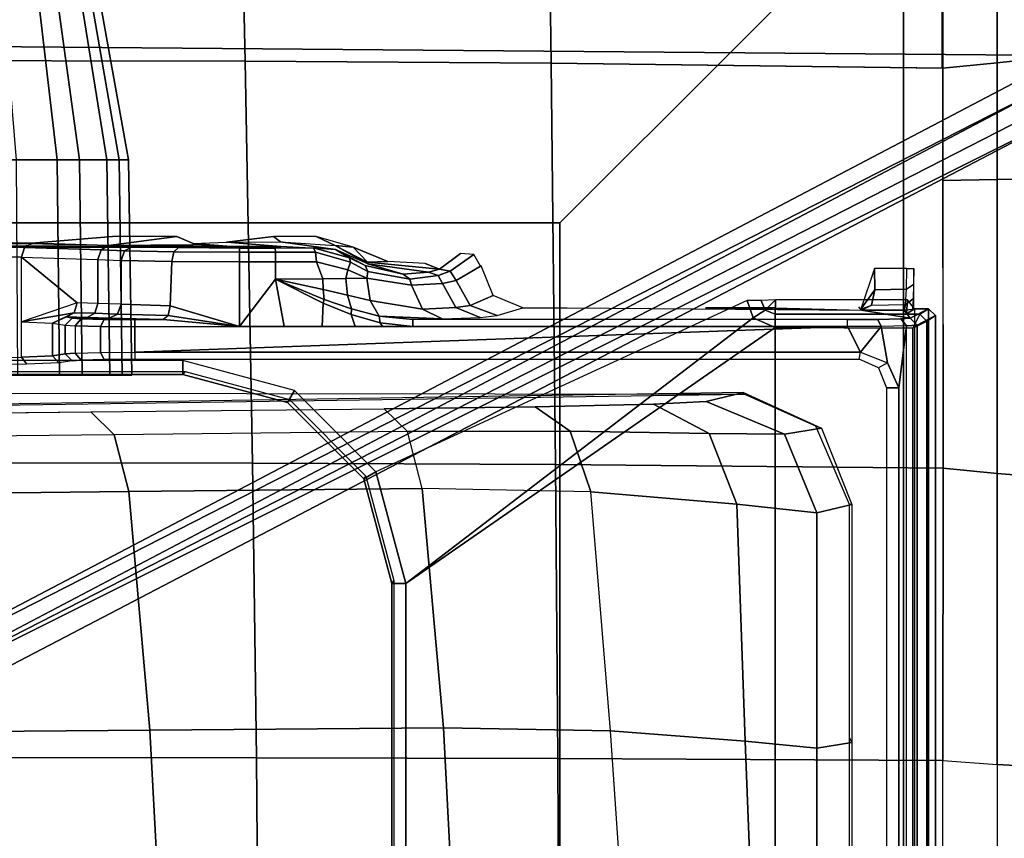
# Model space of a CAD drawing. Units: inches. Extents: x -12.8 to 13.9, y -13.8 to 13.8.
# Drawn here: x 5.2 to 8, y 1.1 to 3.4 of the extents above; entities that cross this region are included whole.
import ezdxf

# ---------------------------------------------------------------- set-up
doc = ezdxf.new("R2010")
doc.units = ezdxf.units.IN
doc.header["$MEASUREMENT"] = 0
for name, color, linetype in [('SEAT-BOTTOM', 5, 'Continuous'), ('SEAT-FABRIC', 5, 'Continuous'), ('SEAT-FRAME', 5, 'Continuous')]:
    doc.layers.add(name, color=color, linetype=linetype)

msp = doc.modelspace()

# ---------------------------------------------------------------- linework, layer by layer
at = {"layer": 'SEAT-BOTTOM'}
for points in [[(6.7365, 2.8128, 21.3929), (7.7065, 3.7828, 21.3929), (-2.2093, 3.7828, 21.3929), (-1.2394, 2.8128, 21.3929)], [(-1.2394, 2.8128, 20.8939), (-2.2093, 3.7828, 20.8939), (7.7065, 3.7828, 20.8939), (6.7365, 2.8128, 20.8939)], [(6.7365, -2.8404, 21.3929), (7.7065, -3.8104, 21.3929), (7.7065, 3.7828, 21.3929), (6.7365, 2.8128, 21.3929)], [(6.7365, -2.8404, 20.8939), (6.7365, 2.8128, 20.8939), (7.7065, 3.7828, 20.8939), (7.7065, -3.8104, 20.8939)], [(7.7065, -3.8104, 21.3929), (7.7065, -3.8104, 20.8939), (7.7065, 3.7828, 20.8939), (7.7065, 3.7828, 21.3929)], [(-1.2394, 2.8128, 20.8939), (-1.2394, 2.8128, 21.3929), (6.7365, 2.8128, 21.3929), (6.7365, 2.8128, 20.8939)], [(6.7365, 2.8128, 21.3929), (6.7365, 2.8128, 20.8939), (6.7365, -2.8404, 20.8939), (6.7365, -2.8404, 21.3929)], [(4.3481, 2.7528, 20.2869), (4.4852, 2.7569, 20.4453), (5.0808, 2.7584, 20.5006), (5.2447, 2.7549, 20.3701)], [(5.461, 2.7483, 20.1172), (4.3481, 2.7528, 20.2869), (5.2447, 2.7549, 20.3701), (5.461, 2.7483, 20.1172)], [(5.0808, 2.7583, 20.5006), (5.0681, 2.7466, 20.4766), (5.2238, 2.7432, 20.3525), (5.2447, 2.7549, 20.3701)], [(5.2237, 2.7431, 20.3525), (5.44, 2.7365, 20.0996), (5.461, 2.7483, 20.1172), (5.2447, 2.7549, 20.3701)], [(5.4725, 2.7745, 21.1172), (5.2447, 2.7549, 20.3701), (5.461, 2.7483, 20.1172), (5.6539, 2.7745, 21.1174)], [(5.6539, 2.7745, 21.1174), (5.461, 2.7483, 20.1172), (5.7005, 2.7502, 20.1898), (5.7003, 2.7544, 20.3504)], [(5.9478, 2.7455, 20.0106), (5.795, 2.7468, 20.0601), (5.7003, 2.7544, 20.3504), (5.7945, 2.7578, 20.4804)], [(5.7003, 2.7544, 20.3504), (5.795, 2.7468, 20.0601), (5.7005, 2.7502, 20.1898), (5.7003, 2.7544, 20.3504)], [(5.9274, 2.7745, 21.1178), (5.7945, 2.7578, 20.4804), (5.9472, 2.7591, 20.5303)], [(5.9472, 2.7591, 20.5303), (6.102, 2.7371, 20.0617), (5.9478, 2.7455, 20.0106), (5.7945, 2.7578, 20.4804)], [(5.9274, 2.7745, 21.1178), (5.9472, 2.7591, 20.5303), (6.1014, 2.7491, 20.4796), (6.0476, 2.7743, 21.1179)], [(6.1014, 2.7491, 20.4796), (6.1937, 2.6965, 20.1903), (6.102, 2.7371, 20.0617), (5.9472, 2.7591, 20.5303)], [(6.0476, 2.7743, 21.1179), (6.1014, 2.7491, 20.4796), (6.1523, 2.7444, 21.1181)], [(4.0748, 2.7439, 19.9464), (5.5298, 2.7458, 20.0232), (5.6587, 2.7426, 19.9003), (3.9595, 2.7435, 19.9321)], [(4.0748, 2.7439, 19.9464), (5.5298, 2.7458, 20.0232), (4.1734, 2.7448, 19.9835), (4.0748, 2.7439, 19.9464)], [(5.5298, 2.7458, 20.0232), (5.461, 2.7483, 20.1172), (4.3481, 2.7528, 20.2869), (4.1734, 2.7448, 19.9835)], [(5.0681, 2.7466, 20.4766), (5.0626, 2.719, 20.4667), (5.2148, 2.7155, 20.3456), (5.2238, 2.7432, 20.3525)], [(5.2148, 2.7155, 20.3456), (5.4311, 2.7089, 20.0927), (5.44, 2.7365, 20.0996), (5.2237, 2.7431, 20.3525)], [(5.4311, 2.7089, 20.0927), (5.4963, 2.7065, 20.0035), (5.5063, 2.7341, 20.0089), (5.44, 2.7365, 20.0996)], [(5.44, 2.7365, 20.0996), (5.5063, 2.7341, 20.0089), (5.5298, 2.7458, 20.0232), (5.461, 2.7483, 20.1172)], [(5.461, 2.7483, 20.1172), (5.5298, 2.7458, 20.0232), (5.795, 2.7468, 20.0601), (5.7005, 2.7502, 20.1898)], [(5.4963, 2.7065, 20.0035), (5.6396, 2.7032, 19.8669), (5.6454, 2.7307, 19.8766), (5.5063, 2.7341, 20.0089)], [(5.5063, 2.7341, 20.0089), (5.6454, 2.7307, 19.8766), (5.6587, 2.7426, 19.9003), (5.5298, 2.7458, 20.0232)], [(5.5298, 2.7458, 20.0232), (5.6587, 2.7426, 19.9003), (5.9478, 2.7455, 20.0106), (5.795, 2.7468, 20.0601)], [(5.6396, 2.7032, 19.8669), (5.8313, 2.7021, 19.8174), (5.8313, 2.7295, 19.8286), (5.6454, 2.7307, 19.8766)], [(5.6454, 2.7307, 19.8766), (5.8313, 2.7295, 19.8286), (5.8313, 2.7414, 19.8558), (5.6587, 2.7426, 19.9003)], [(5.9478, 2.7455, 20.0106), (5.6587, 2.7426, 19.9003), (5.8313, 2.7414, 19.8558)], [(5.9478, 2.7455, 20.0106), (5.8313, 2.7414, 19.8558), (5.9322, 2.7414, 19.8559)], [(5.8313, 2.7295, 19.8286), (5.9323, 2.7295, 19.8287), (5.9322, 2.7414, 19.8559), (5.8313, 2.7414, 19.8558)], [(5.8313, 2.7021, 19.8174), (5.9323, 2.7021, 19.8175), (5.9323, 2.7295, 19.8287), (5.8313, 2.7295, 19.8286)], [(5.9478, 2.7455, 20.0106), (5.9322, 2.7414, 19.8559), (6.0399, 2.7418, 19.8685), (6.102, 2.7371, 20.0617)], [(5.9323, 2.7295, 19.8287), (6.0462, 2.7299, 19.842), (6.0399, 2.7417, 19.8685), (5.9322, 2.7414, 19.8559)], [(5.9323, 2.7021, 19.8175), (6.0489, 2.7024, 19.8312), (6.0462, 2.7299, 19.842), (5.9323, 2.7295, 19.8287)], [(6.102, 2.7371, 20.0617), (6.0399, 2.7418, 19.8685), (6.1419, 2.714, 19.8958)], [(6.0462, 2.7299, 19.842), (6.1446, 2.7018, 19.8732), (6.1419, 2.714, 19.8958), (6.0399, 2.7417, 19.8685)], [(6.0489, 2.7024, 19.8312), (6.1374, 2.6804, 19.8607), (6.1446, 2.7018, 19.8732), (6.0462, 2.7299, 19.842)], [(6.1523, 2.7444, 21.1181), (6.1014, 2.7491, 20.4796), (6.1929, 2.7013, 20.3531)], [(6.102, 2.7371, 20.0617), (6.1419, 2.714, 19.8958), (6.1859, 2.6922, 19.9207)], [(6.1937, 2.6965, 20.1903), (6.102, 2.7371, 20.0617), (6.1859, 2.6922, 19.9207), (6.2937, 2.6681, 20.0165)], [(6.1929, 2.7013, 20.3531), (6.2499, 2.7038, 21.1182), (6.1523, 2.7444, 21.1181), (6.2499, 2.7038, 21.1182)], [(6.1523, 2.7444, 21.1181), (6.2499, 2.7038, 21.1182), (6.1929, 2.7013, 20.3531), (6.1523, 2.7444, 21.1181)], [(5.0626, 2.719, 20.4667), (5.0626, 2.43, 20.4667), (5.2148, 2.4333, 20.3456), (5.2148, 2.7155, 20.3456)], [(5.4311, 2.7089, 20.0927), (5.4311, 2.5847, 20.0927), (5.3725, 2.5865, 20.1611), (5.2148, 2.7155, 20.3456)], [(5.3725, 2.5865, 20.1611), (5.2148, 2.5332, 20.3456), (5.2148, 2.7155, 20.3456)], [(5.4963, 2.7065, 20.0035), (5.4963, 2.5825, 20.0035), (5.4311, 2.5847, 20.0927), (5.4311, 2.7089, 20.0927)], [(5.4963, 2.7065, 20.0035), (5.4963, 2.5825, 20.0035), (5.6352, 2.5786, 19.8694), (5.6396, 2.7032, 19.8669)], [(5.6396, 2.7032, 19.8669), (5.6352, 2.5786, 19.8694), (5.8313, 2.5196, 19.8174), (5.8313, 2.7021, 19.8174)], [(5.8313, 2.7021, 19.8174), (5.8313, 2.5196, 19.8174), (5.9323, 2.6538, 19.8175), (5.9323, 2.7021, 19.8175)], [(5.9323, 2.7021, 19.8175), (5.9323, 2.6538, 19.8175), (6.066, 2.6544, 19.8355), (6.0489, 2.7024, 19.8312)], [(6.0489, 2.7024, 19.8312), (6.066, 2.6544, 19.8355), (6.1318, 2.6551, 19.8583), (6.1374, 2.6804, 19.8607)], [(6.1933, 2.6749, 19.8959), (6.1446, 2.7018, 19.8732), (6.1374, 2.6804, 19.8607), (6.1903, 2.656, 19.8878)], [(6.1859, 2.6922, 19.9207), (6.1419, 2.714, 19.8958), (6.1446, 2.7018, 19.8732), (6.1933, 2.6749, 19.8959)], [(6.2499, 2.7038, 21.1182), (6.1929, 2.7013, 20.3531), (6.3957, 2.6823, 20.2882), (6.3553, 2.6978, 21.1183)], [(6.3957, 2.6823, 20.2882), (6.1929, 2.7013, 20.3531), (6.1937, 2.6965, 20.1903), (6.365, 2.6731, 20.1448)], [(6.4557, 2.7258, 21.1024), (6.3957, 2.6823, 20.2882), (6.4262, 2.6765, 20.286), (6.4934, 2.7233, 21.0993)], [(6.4934, 2.7233, 21.0993), (6.4262, 2.6765, 20.286), (6.443, 2.6502, 20.2858), (6.5117, 2.6902, 21.1001)], [(6.1374, 2.6804, 19.8607), (6.1318, 2.6551, 19.8583), (6.1903, 2.656, 19.8878)], [(6.1859, 2.6922, 19.9207), (6.1933, 2.6749, 19.8959), (6.3126, 2.6536, 19.9962), (6.2937, 2.6681, 20.0165)], [(6.1933, 2.6749, 19.8959), (6.1903, 2.656, 19.8878), (6.3169, 2.6366, 19.9891), (6.3126, 2.6536, 19.9962)], [(6.1937, 2.6965, 20.1903), (6.2937, 2.6681, 20.0165), (6.365, 2.6731, 20.1448)], [(6.2937, 2.6681, 20.0165), (6.3126, 2.6536, 19.9962), (6.3921, 2.6637, 20.1322), (6.365, 2.6731, 20.1448)], [(6.365, 2.6731, 20.1448), (6.3921, 2.6637, 20.1322), (6.4262, 2.6765, 20.286), (6.3957, 2.6823, 20.2882)], [(6.3921, 2.6637, 20.1322), (6.4041, 2.6413, 20.1272), (6.443, 2.6502, 20.2858), (6.4262, 2.6765, 20.286)], [(6.5135, 2.6913, 21.1209), (6.443, 2.6502, 20.2858), (6.4829, 2.5791, 20.2842), (6.548, 2.6075, 21.1207)], [(7.6257, 2.6232, 20.9448), (7.6254, 2.6837, 20.9615), (7.586, 2.5686, 20.9603), (7.6257, 2.6232, 20.9448)], [(7.6257, 2.6232, 20.9448), (7.7153, 2.6255, 20.9462), (7.7162, 2.6837, 20.9616), (7.6254, 2.6837, 20.9615)], [(7.7162, 2.6837, 20.9616), (7.7358, 2.6837, 20.9803), (7.7354, 2.6384, 20.9726), (7.7153, 2.6255, 20.9462)], [(7.7358, 2.6837, 20.9803), (7.7354, 2.6384, 20.9726), (7.7343, 2.5982, 20.9505), (7.7358, 2.5977, 20.9803)], [(5.9323, 2.6538, 19.8175), (5.8313, 2.5196, 19.8174), (5.9575, 2.5196, 19.8176)], [(6.066, 2.6544, 19.8355), (5.9323, 2.6538, 19.8175), (6.0672, 2.6243, 19.8318)], [(6.0672, 2.6243, 19.8318), (5.9323, 2.6538, 19.8175), (6.0704, 2.5962, 19.8209)], [(5.9323, 2.6538, 19.8175), (5.9575, 2.5196, 19.8176), (6.0645, 2.5196, 19.8177), (6.0675, 2.5858, 19.8177)], [(5.9323, 2.6538, 19.8176), (6.0675, 2.5858, 19.8177), (6.0704, 2.5962, 19.8209)], [(6.0672, 2.6243, 19.8318), (6.136, 2.6086, 19.8497), (6.1318, 2.6551, 19.8583), (6.066, 2.6544, 19.8355)], [(6.1903, 2.656, 19.8878), (6.1318, 2.6551, 19.8583), (6.136, 2.6086, 19.8497), (6.2003, 2.5929, 19.8724)], [(6.2003, 2.5929, 19.8724), (6.3477, 2.5688, 19.9635), (6.3169, 2.6366, 19.9891), (6.1903, 2.656, 19.8878)], [(6.3126, 2.6536, 19.9962), (6.3169, 2.6366, 19.9891), (6.4041, 2.6413, 20.1272), (6.3921, 2.6637, 20.1322)], [(6.4418, 2.5731, 20.1128), (6.4829, 2.5791, 20.2842), (6.443, 2.6502, 20.2858), (6.4041, 2.6413, 20.1272)], [(6.0704, 2.5962, 19.8209), (6.147, 2.5696, 19.825), (6.136, 2.6086, 19.8497), (6.0672, 2.6243, 19.8318)], [(6.4041, 2.6413, 20.1272), (6.3169, 2.6366, 19.9891), (6.3477, 2.5688, 19.9635), (6.4418, 2.5731, 20.1128)], [(7.6167, 2.5804, 20.9006), (7.6257, 2.6232, 20.9448), (7.586, 2.5686, 20.9603), (7.6167, 2.5804, 20.9006)], [(7.6167, 2.5804, 20.9006), (7.7128, 2.5824, 20.9043), (7.7153, 2.6255, 20.9462), (7.6257, 2.6232, 20.9448)], [(7.7153, 2.6255, 20.9462), (7.7354, 2.6384, 20.9726), (7.7343, 2.5982, 20.9505), (7.7128, 2.5824, 20.9043)], [(6.0704, 2.5962, 19.8209), (6.0675, 2.5858, 19.8177), (6.1468, 2.5535, 19.8178), (6.147, 2.5696, 19.825)], [(6.2003, 2.5929, 19.8724), (6.136, 2.6086, 19.8497), (6.147, 2.5696, 19.825), (6.2257, 2.5493, 19.8302)], [(6.2257, 2.5493, 19.8302), (6.4034, 2.5413, 19.915), (6.3477, 2.5688, 19.9635), (6.2003, 2.5929, 19.8724)], [(6.301, 1.794, 21.5109), (7.2826, 2.5447, 21.5122), (7.2655, 2.5937, 21.5122), (6.2166, 2.1089, 21.5108)], [(6.548, 2.6075, 21.1207), (6.4829, 2.5791, 20.2842), (6.5592, 2.5508, 20.2784), (6.6316, 2.5728, 21.1187)], [(7.2826, 2.5447, 21.5122), (7.3164, 2.5659, 21.4743), (7.3049, 2.5937, 21.4736), (7.2655, 2.5937, 21.5122)], [(7.3451, 2.5951, 21.3942), (7.3049, 2.5937, 21.4736), (7.3164, 2.5659, 21.4743)], [(7.3451, 2.5951, 21.3942), (7.3164, 2.5659, 21.4743), (7.3442, 2.5543, 21.4743)], [(7.7158, 2.5558, 21.4327), (7.7178, 2.5951, 21.3947), (7.3451, 2.5951, 21.3942), (7.3442, 2.5543, 21.4743)], [(7.7128, 2.5824, 20.9043), (7.7343, 2.5982, 20.9505), (7.7326, 2.5675, 20.9165), (7.7093, 2.5656, 20.8466)], [(7.7379, 2.5702, 21.0207), (7.7178, 2.5951, 21.3947), (7.7158, 2.5558, 21.4327)], [(7.7358, 2.5977, 20.9803), (7.7343, 2.5982, 20.9505), (7.7326, 2.5675, 20.9165), (7.7358, 2.5692, 20.9803)], [(5.3725, 2.5865, 20.1611), (5.2148, 2.5332, 20.3456), (5.3636, 2.5589, 20.1542)], [(5.3636, 2.5589, 20.1542), (5.4221, 2.5571, 20.0858), (5.4311, 2.5847, 20.0927), (5.3725, 2.5865, 20.1611)], [(5.4221, 2.5571, 20.0858), (5.4863, 2.5548, 19.998), (5.4963, 2.5825, 20.0035), (5.4311, 2.5847, 20.0927)], [(5.4863, 2.5548, 19.998), (5.6293, 2.5511, 19.8599), (5.6352, 2.5786, 19.8694), (5.4963, 2.5825, 20.0035)], [(5.6293, 2.5511, 19.8599), (5.8313, 2.5196, 19.8174), (5.6352, 2.5786, 19.8694)], [(6.0675, 2.5858, 19.8177), (6.0645, 2.5196, 19.8177), (6.1574, 2.5196, 19.8178), (6.1468, 2.5535, 19.8178)], [(6.2286, 2.53, 19.8179), (6.2257, 2.5493, 19.8302), (6.147, 2.5696, 19.825), (6.1468, 2.5535, 19.8178)], [(6.4418, 2.5731, 20.1128), (6.3477, 2.5688, 19.9635), (6.4034, 2.5413, 19.915), (6.5105, 2.5457, 20.084)], [(6.5105, 2.5457, 20.084), (6.5592, 2.5508, 20.2784), (6.4829, 2.5791, 20.2842), (6.4418, 2.5731, 20.1128)], [(7.3442, 2.517, 21.5122), (7.3442, 2.5543, 21.4743), (7.3164, 2.5659, 21.4743), (7.2826, 2.5447, 21.5122)], [(7.6167, 2.5804, 20.9006), (7.5881, 2.5656, 20.8464), (7.586, 2.5686, 20.9603), (7.6167, 2.5804, 20.9006)], [(7.6167, 2.5804, 20.9006), (7.7128, 2.5824, 20.9043), (7.7093, 2.5656, 20.8466), (7.5881, 2.5656, 20.8464)], [(7.7255, 2.5436, 20.0069), (7.5881, 2.5656, 20.8464), (7.7093, 2.5656, 20.8466)], [(7.7379, 2.5702, 21.0207), (7.7773, 2.5702, 21.0207), (7.7255, 2.5436, 20.0069), (7.7093, 2.5656, 20.8466)], [(7.753, 2.5543, 21.4748), (7.7773, 2.5702, 21.0207), (7.7379, 2.5702, 21.0207), (7.7158, 2.5558, 21.4327)], [(7.7773, 2.5702, 21.0207), (7.797, 2.5505, 21.0207), (7.7452, 2.524, 20.0064), (7.7255, 2.5436, 20.0069)], [(7.7773, 2.5702, 21.0207), (7.7379, 2.5702, 21.0207), (7.7379, -2.5702, 21.0207), (7.7773, -2.5702, 21.0207)], [(7.7726, 2.5346, 21.4755), (7.797, 2.5505, 21.0207), (7.7773, 2.5702, 21.0207), (7.753, 2.5543, 21.4748)], [(7.7773, -2.5702, 21.0207), (7.797, -2.5505, 21.0207), (7.797, 2.5505, 21.0207), (7.7773, 2.5702, 21.0207)], [(5.3636, 2.5589, 20.1542), (5.2148, 2.5332, 20.3456), (5.3026, 2.5292, 20.1989)], [(5.3026, 2.5292, 20.1989), (5.3026, 2.4372, 20.1989), (5.2148, 2.4333, 20.3456), (5.2148, 2.5332, 20.3456)], [(5.3026, 2.5292, 20.1989), (5.3426, 2.5471, 20.1366), (5.3636, 2.5589, 20.1542)], [(5.3026, 2.5292, 20.1989), (5.3382, 2.524, 20.0068), (5.3579, 2.5437, 20.007), (5.3426, 2.5471, 20.1366)], [(5.3579, 2.5437, 20.007), (5.3382, 2.524, 20.0068), (5.3669, 2.5218, 19.9113), (5.3837, 2.5415, 19.9211)], [(5.3426, 2.5471, 20.1366), (5.4011, 2.5453, 20.0681), (5.4221, 2.5571, 20.0858), (5.3636, 2.5589, 20.1542)], [(5.3837, 2.5415, 19.9211), (5.3669, 2.5218, 19.9113), (5.4387, 2.5201, 19.8422), (5.4483, 2.5398, 19.8588)], [(5.4011, 2.5453, 20.0681), (5.4629, 2.5431, 19.9837), (5.4863, 2.5548, 19.998), (5.4221, 2.5571, 20.0858)], [(5.4483, 2.5398, 19.8588), (5.4387, 2.5201, 19.8422), (5.5352, 2.5194, 19.817), (5.5351, 2.5392, 19.8362)], [(5.4629, 2.5431, 19.9837), (5.6156, 2.5392, 19.8363), (5.6293, 2.5511, 19.8599), (5.4863, 2.5548, 19.998)], [(5.5351, 2.5392, 19.8362), (5.5352, 2.5194, 19.817), (5.8313, 2.5196, 19.8174), (5.6156, 2.5392, 19.8363)], [(5.6156, 2.5392, 19.8363), (5.8313, 2.5196, 19.8174), (5.6293, 2.5511, 19.8599)], [(6.1468, 2.5535, 19.8178), (6.1574, 2.5196, 19.8178), (6.2354, 2.5196, 19.8179), (6.2286, 2.53, 19.8179)], [(6.2257, 2.5493, 19.8302), (6.2286, 2.53, 19.8179), (6.3209, 2.5196, 19.8181), (6.3209, 2.5392, 19.8372)], [(6.2257, 2.5493, 19.8302), (6.3209, 2.5392, 19.8372), (6.4034, 2.5413, 19.915)], [(6.301, 1.794, 21.5109), (7.3442, 2.517, 21.5122), (7.2826, 2.5447, 21.5122)], [(6.3209, 2.5392, 19.8372), (6.3209, 2.5196, 19.8181), (7.5488, 2.5196, 19.8196), (7.5488, 2.5392, 19.8388)], [(7.7158, 2.5558, 21.4327), (7.3442, 2.5543, 21.4743), (7.753, 2.5543, 21.4748)], [(7.7332, 2.515, 21.5128), (7.753, 2.5543, 21.4748), (7.3442, 2.5543, 21.4743), (7.3442, 2.517, 21.5122)], [(7.6347, 2.5398, 19.8611), (7.6443, 2.5201, 19.8445), (7.5488, 2.5196, 19.8196), (7.5488, 2.5392, 19.8388)], [(7.699, 2.5414, 19.9223), (7.7157, 2.5217, 19.9124), (7.6443, 2.5201, 19.8445), (7.6347, 2.5398, 19.8611)], [(7.7255, 2.5436, 20.0069), (7.7452, 2.5239, 20.0064), (7.7157, 2.5217, 19.9124), (7.699, 2.5414, 19.9223)], [(7.753, 2.5543, 21.4748), (7.7332, 2.515, 21.5128), (7.7726, 2.5346, 21.4755)], [(7.7332, -2.515, 21.5128), (7.7726, -2.5347, 21.4755), (7.7726, 2.5346, 21.4755), (7.7333, 2.515, 21.5128)], [(7.7452, 2.524, 20.0064), (7.797, 2.5505, 21.0207), (7.797, -2.5505, 21.0207), (7.7452, -2.524, 20.0064)], [(7.7726, -2.5347, 21.4755), (7.797, -2.5505, 21.0207), (7.797, 2.5505, 21.0207), (7.7726, 2.5346, 21.4755)], [(5.3382, 2.524, 20.0068), (5.3382, 2.4424, 20.0068), (5.3026, 2.4372, 20.1989), (5.3026, 2.5292, 20.1989)], [(5.3669, 2.5218, 19.9113), (5.3669, 2.4447, 19.9113), (5.3382, 2.4424, 20.0068), (5.3382, 2.524, 20.0068)], [(5.3669, 2.5218, 19.9113), (5.3669, 2.4447, 19.9113), (5.4387, 2.4463, 19.8422), (5.4387, 2.5201, 19.8422)], [(5.4387, 2.5201, 19.8422), (5.4387, 2.4463, 19.8422), (5.5352, 2.4469, 19.817), (5.5352, 2.5194, 19.817)], [(5.5352, 2.4469, 19.817), (7.5852, 2.4469, 19.8231), (7.5488, 2.5196, 19.8196)], [(5.8313, 2.5196, 19.8174), (5.5352, 2.5194, 19.817), (5.5352, 2.4469, 19.817), (7.5488, 2.5196, 19.8196)], [(6.2286, 2.53, 19.8179), (6.2354, 2.5196, 19.8179), (6.3209, 2.5196, 19.8181)], [(6.3009, -1.794, 21.5109), (7.3442, -2.517, 21.5122), (7.3442, 2.517, 21.5122), (6.301, 1.794, 21.5109)], [(7.3442, 2.517, 21.5122), (7.3442, -2.517, 21.5122), (7.7332, -2.515, 21.5128), (7.7333, 2.515, 21.5128)], [(7.6443, 2.5201, 19.8445), (7.5488, 2.5196, 19.8196), (7.5852, 2.4469, 19.8231)], [(7.6443, 2.5201, 19.8445), (7.5852, 2.4469, 19.8231), (7.6617, 2.4175, 19.8554)], [(7.6934, 2.347, 19.8832), (7.7157, 2.5217, 19.9124), (7.6443, 2.5201, 19.8445), (7.6617, 2.4175, 19.8554)], [(7.6934, 2.347, 19.8832), (7.6934, -2.3471, 19.8832), (7.7157, -2.5218, 19.9124), (7.7157, 2.5217, 19.9124)], [(7.7452, 2.524, 20.0064), (7.7452, -2.524, 20.0064), (7.7157, -2.5218, 19.9124), (7.7157, 2.5217, 19.9124)], [(-0.3738, 2.4239, 21.5023), (-0.3738, 2.3845, 21.4619), (5.6713, 2.3845, 21.4697), (5.6712, 2.4239, 21.5101)], [(5.2148, 2.4333, 20.3456), (5.2298, 2.4136, 20.3579), (5.0717, 2.4103, 20.4836), (5.0626, 2.43, 20.4667)], [(5.2298, 2.4136, 20.3579), (5.2148, 2.4333, 20.3456), (5.3026, 2.4372, 20.1989), (5.321, 2.4176, 20.2055)], [(5.3026, 2.4372, 20.1989), (5.3382, 2.4424, 20.0068), (5.3579, 2.4228, 20.007), (5.321, 2.4176, 20.2055)], [(5.3669, 2.4447, 19.9113), (5.3837, 2.425, 19.9211), (5.3579, 2.4228, 20.007), (5.3382, 2.4424, 20.0068)], [(5.4387, 2.4463, 19.8422), (5.4483, 2.4266, 19.8588), (5.3837, 2.425, 19.9211), (5.3669, 2.4447, 19.9113)], [(5.5352, 2.4469, 19.817), (5.5351, 2.4272, 19.8362), (5.4483, 2.4266, 19.8588), (5.4387, 2.4463, 19.8422)], [(7.5816, 2.4272, 19.8419), (7.5852, 2.4469, 19.8231), (5.5352, 2.4469, 19.817), (5.5351, 2.4272, 19.8362)], [(5.6712, 2.4239, 21.5101), (5.6713, 2.3845, 21.4697), (5.9665, 2.3054, 21.4699), (5.9861, 2.3395, 21.5105)], [(7.5816, 2.4272, 19.8419), (7.5852, 2.4469, 19.8231), (7.6617, 2.4175, 19.8554), (7.6365, 2.4035, 19.8709)], [(-0.3738, 2.3845, 21.4619), (-0.3795, 2.3926, 20.9502), (5.6771, 2.3926, 20.9502), (5.6713, 2.3845, 21.4697)], [(5.6713, 2.3845, 21.4697), (5.6771, 2.3926, 20.9502), (5.9722, 2.3134, 20.9502), (5.9665, 2.3054, 21.4699)], [(7.6593, 2.347, 19.8961), (7.6934, 2.347, 19.8832), (7.6617, 2.4175, 19.8554), (7.6365, 2.4035, 19.8709)], [(5.9861, 2.3395, 21.5105), (5.9665, 2.3054, 21.4699), (6.1826, 2.0892, 21.4703), (6.2166, 2.1089, 21.5108)], [(7.6593, -2.3471, 19.8961), (7.6934, -2.3471, 19.8832), (7.6935, 2.347, 19.8832), (7.6593, 2.347, 19.8961)], [(5.9665, 2.3054, 21.4699), (5.9722, 2.3134, 20.9502), (6.1883, 2.0973, 20.9502), (6.1826, 2.0892, 21.4703)], [(7.4753, 2.2326, 20.3368), (7.3703, 2.2157, 19.4321), (7.1491, 2.3082, 19.4537), (7.2548, 2.3337, 20.4267)], [(7.257, 2.3288, 20.5382), (7.2548, 2.3337, 20.4267), (7.4753, 2.2326, 20.3368), (7.4596, 2.2384, 20.534)], [(5.411, 2.2788, 18.369), (6.2398, 2.2876, 18.6866), (6.3061, 2.2229, 18.5153), (5.4774, 2.214, 18.1975)], [(6.2398, 2.2876, 18.6866), (6.6659, 2.2932, 18.8915), (6.7653, 2.2239, 18.7293), (6.3061, 2.2229, 18.5153)], [(6.6659, 2.2932, 18.8915), (7.0007, 2.3004, 19.1607), (7.1577, 2.2177, 19.0251), (6.7653, 2.2239, 18.7293)], [(7.0007, 2.3004, 19.1607), (7.1491, 2.3082, 19.4537), (7.3703, 2.2157, 19.4321), (7.1577, 2.2177, 19.0251)], [(4.5822, 2.27, 18.0514), (5.411, 2.2788, 18.369), (5.4774, 2.214, 18.1975), (4.6486, 2.2051, 17.8798)], [(7.561, 2.0171, 20.335), (7.4624, 1.9933, 19.4279), (7.3703, 2.2157, 19.4321), (7.4753, 2.2326, 20.3368)], [(7.4596, 2.2384, 20.534), (7.4753, 2.2326, 20.3368), (7.561, 2.0171, 20.335), (7.5548, 2.0171, 20.532)], [(4.6896, 2.0443, 17.7772), (5.5184, 2.0534, 18.0949), (5.4774, 2.214, 18.1975), (4.6486, 2.2051, 17.8798)], [(5.5184, 2.0534, 18.0949), (6.3471, 2.0625, 18.4126), (6.3061, 2.2229, 18.5153), (5.4774, 2.214, 18.1975)], [(6.3061, 2.2229, 18.5153), (6.7653, 2.2239, 18.7293), (6.8236, 2.0532, 18.6375), (6.3471, 2.0625, 18.4126)], [(6.7653, 2.2239, 18.7293), (7.1577, 2.2177, 19.0251), (7.2358, 2.0183, 18.9618), (6.8236, 2.0532, 18.6375)], [(7.1577, 2.2177, 19.0251), (7.3703, 2.2157, 19.4321), (7.4624, 1.9933, 19.4279), (7.2358, 2.0183, 18.9618)], [(6.2166, 2.1089, 21.5108), (6.1826, 2.0892, 21.4703), (6.2616, 1.794, 21.4708), (6.301, 1.794, 21.5109)], [(6.1826, 2.0892, 21.4703), (6.1883, 2.0973, 20.9502), (6.2675, 1.8022, 20.9502), (6.2616, 1.794, 21.4708)], [(6.3471, 2.0625, 18.4126), (5.5184, 2.0534, 18.0949), (5.5776, 1.3796, 17.939), (6.4069, 1.3859, 18.2553)], [(6.8236, 2.0532, 18.6375), (6.3471, 2.0625, 18.4126), (6.4069, 1.3859, 18.2553), (6.8788, 1.3775, 18.5207)], [(5.5184, 2.0534, 18.0949), (4.6896, 2.0443, 17.7772), (4.7483, 1.3734, 17.6226), (5.5776, 1.3796, 17.939)], [(7.26, 1.3489, 18.9186), (6.8788, 1.3775, 18.5207), (6.8236, 2.0532, 18.6375), (7.2358, 2.0183, 18.9618)], [(7.4624, 1.3289, 19.4279), (7.26, 1.3489, 18.9186), (7.2358, 2.0183, 18.9618), (7.4624, 1.9933, 19.4279)], [(7.561, 1.3447, 20.335), (7.4624, 1.3289, 19.4279), (7.4624, 1.9933, 19.4279), (7.561, 2.0171, 20.335)], [(7.5548, 2.0171, 20.532), (7.561, 2.0171, 20.335), (7.561, 1.3447, 20.335), (7.5548, 1.358, 20.532)], [(6.2616, 1.794, 21.4708), (6.2675, 1.8022, 20.9502), (6.2675, -1.8022, 20.9502), (6.2616, -1.794, 21.4708)], [(6.301, 1.794, 21.5109), (6.2616, 1.794, 21.4708), (6.2616, -1.794, 21.4708), (6.3009, -1.794, 21.5109)], [(5.5776, 1.3796, 17.939), (4.7483, 1.3734, 17.6226), (4.7844, 0.69, 17.5276), (5.614, 0.6932, 17.8431)], [(6.4069, 1.3859, 18.2553), (5.5776, 1.3796, 17.939), (5.614, 0.6932, 17.8431), (6.4436, 0.6963, 18.1585)], [(6.8788, 1.3775, 18.5207), (6.4069, 1.3859, 18.2553), (6.4436, 0.6963, 18.1585), (6.9264, 0.6903, 18.4485)], [(7.2856, 0.6745, 18.889), (6.9264, 0.6903, 18.4485), (6.8788, 1.3775, 18.5207), (7.26, 1.3489, 18.9186)], [(7.4624, 0.6644, 19.4279), (7.2856, 0.6745, 18.889), (7.26, 1.3489, 18.9186), (7.4624, 1.3289, 19.4279)], [(7.561, 0.6724, 20.335), (7.4624, 0.6644, 19.4279), (7.4624, 1.3289, 19.4279), (7.561, 1.3447, 20.335)], [(7.5548, 1.358, 20.532), (7.561, 1.3447, 20.335), (7.561, 0.8064, 20.335), (7.5548, 0.965, 20.532)]]:
    msp.add_3dface(points, dxfattribs=at)
for points, invisible_edges in [([(5.1605, 2.7745, 21.1168), (5.0808, 2.7583, 20.5006), (5.2447, 2.7549, 20.3701), (5.4725, 2.7745, 21.1172)], 8), ([(5.6539, 2.7745, 21.1174), (5.7003, 2.7544, 20.3504), (5.7945, 2.7578, 20.4804), (5.9274, 2.7745, 21.1178)], 8), ([(6.3553, 2.6978, 21.1183), (6.3957, 2.6823, 20.2882), (6.3957, 2.6823, 20.2882), (6.4557, 2.7258, 21.1024)], 8), ([(7.7255, 2.5436, 20.0069), (7.5488, 2.5392, 19.8388), (6.5592, 2.5508, 20.2784), (6.6316, 2.5728, 21.1187)], 11), ([(6.7563, 2.5728, 21.1189), (7.5881, 2.5656, 20.8464), (7.7255, 2.5436, 20.0069), (6.6316, 2.5728, 21.1187)], 5), ([(7.5881, 2.5656, 20.8464), (7.1479, 2.5728, 21.1194), (6.7563, 2.5728, 21.1189)], 3), ([(7.1479, 2.5728, 21.1194), (7.5881, 2.5656, 20.8464), (7.3434, 2.5728, 21.1196)], 6), ([(7.3434, 2.5728, 21.1196), (7.5881, 2.5656, 20.8464), (7.5808, 2.5759, 21.2399), (7.3453, 2.5759, 21.2396)], 4), ([(5.3426, 2.5471, 20.1366), (5.3579, 2.5437, 20.007), (5.4011, 2.5453, 20.0681)], 2), ([(5.4011, 2.5453, 20.0681), (5.3579, 2.5437, 20.007), (5.3579, 2.5437, 20.007), (5.4629, 2.5431, 19.9837)], 5), ([(5.4629, 2.5431, 19.9837), (5.3579, 2.5437, 20.007), (5.3837, 2.5415, 19.9211)], 12), ([(5.4629, 2.5431, 19.9837), (5.3837, 2.5415, 19.9211), (5.4483, 2.5398, 19.8588)], 12), ([(5.4629, 2.5431, 19.9837), (5.4483, 2.5398, 19.8588), (5.5351, 2.5392, 19.8362)], 12), ([(5.4629, 2.5431, 19.9837), (5.5351, 2.5392, 19.8362), (5.6156, 2.5392, 19.8363)], 4), ([(7.5488, 2.5392, 19.8388), (6.3209, 2.5392, 19.8372), (6.4034, 2.5413, 19.915), (6.5105, 2.5457, 20.084)], 8), ([(6.5105, 2.5457, 20.084), (6.5592, 2.5508, 20.2784), (7.5488, 2.5392, 19.8388)], 10), ([(7.7255, 2.5436, 20.0069), (7.699, 2.5414, 19.9223), (7.6347, 2.5398, 19.8611), (7.5488, 2.5392, 19.8388)], 8), ([(5.3837, 2.425, 19.9211), (5.4483, 2.4266, 19.8588), (5.5351, 2.4272, 19.8362), (5.3579, 2.4228, 20.007)], 4), ([(7.257, 2.3288, 20.5382), (2.5883, 2.2598, 17.704), (-0.2034, 2.2598, 17.7625), (0.6596, 2.3366, 20.6764)], 5), ([(7.2548, 2.3337, 20.4267), (7.1491, 2.3082, 19.4537), (7.0007, 2.3004, 19.1607), (2.5883, 2.2598, 17.704)], 12), ([(7.2548, 2.3337, 20.4267), (2.5883, 2.2598, 17.704), (7.257, 2.3288, 20.5382)], 12), ([(7.0007, 2.3004, 19.1607), (6.6659, 2.2932, 18.8915), (6.2397, 2.2876, 18.6866), (2.5883, 2.2598, 17.704)], 12), ([(2.5883, 2.2598, 17.704), (4.5822, 2.27, 18.0514), (5.411, 2.2788, 18.369), (6.2397, 2.2876, 18.6866)], 12)]:
    msp.add_3dface(points, dxfattribs=dict(at, invisible_edges=invisible_edges))
at = {"layer": 'SEAT-FABRIC'}
for points in [[(7.8165, 3.2497, 25.4236), (7.8183, 3.2499, 25.4235), (7.8132, 6.3021, 25.7633), (7.8118, 6.3009, 25.7632)], [(7.9702, 4.0659, 25.4939), (7.9712, 3.265, 25.4175), (8.224, 3.292, 25.4044), (8.2227, 4.1494, 25.4878)], [(7.8175, 4.0133, 25.4953), (7.8183, 3.2499, 25.4235), (7.9712, 3.265, 25.4175), (7.9702, 4.0659, 25.4939)], [(5.8475, 3.2698, 25.4392), (5.8305, 4.0381, 25.5121), (4.7326, 4.0397, 25.503), (4.753, 3.2709, 25.43)], [(6.7116, 3.2641, 25.4437), (6.7016, 4.0308, 25.5154), (5.8305, 4.0381, 25.5121), (5.8475, 3.2698, 25.4392)], [(7.8165, 3.2497, 25.4236), (7.8175, 4.0133, 25.4953), (6.7016, 4.0308, 25.5154), (6.7116, 3.2641, 25.4437)], [(8.224, 2.9404, 25.3729), (8.224, 3.292, 25.4044), (7.9712, 3.265, 25.4175), (7.9714, 2.9354, 25.3884)], [(5.8682, 2.1341, 25.3471), (5.8475, 3.2698, 25.4392), (4.7529, 3.2709, 25.43), (4.7778, 2.1352, 25.3375)], [(6.7237, 2.1299, 25.3534), (6.7116, 3.2641, 25.4437), (5.8475, 3.2698, 25.4392), (5.8682, 2.1341, 25.3471)], [(6.7116, 3.2641, 25.4437), (6.7237, 2.1299, 25.3534), (7.8192, 2.1198, 25.3334), (7.8183, 3.2499, 25.4235)], [(7.9714, 2.9354, 25.3884), (7.9712, 3.265, 25.4175), (7.8183, 3.2499, 25.4235), (7.8185, 2.9327, 25.3982)], [(7.8185, 2.9327, 25.3982), (7.8192, 2.1198, 25.3334), (7.9717, 2.1046, 25.3244), (7.9714, 2.9354, 25.3884)], [(7.9717, 2.1046, 25.3244), (8.2235, 2.0849, 25.3065), (8.224, 2.9404, 25.3729), (7.9714, 2.9354, 25.3884)], [(5.8791, 1.3017, 25.3), (5.8682, 2.1341, 25.3471), (4.7776, 2.1352, 25.3375), (4.7908, 1.3022, 25.2902)], [(6.7237, 2.1299, 25.3534), (5.8682, 2.1341, 25.3471), (5.8791, 1.3017, 25.3), (6.7301, 1.2994, 25.3072)], [(7.8192, 2.1198, 25.3334), (6.7237, 2.1299, 25.3534), (6.7301, 1.2994, 25.3072), (7.818, 1.2937, 25.2874)], [(7.9719, 1.2829, 25.2785), (7.9717, 2.1046, 25.3244), (7.8192, 2.1198, 25.3334), (7.818, 1.2937, 25.2874)], [(7.9717, 2.1046, 25.3244), (7.9719, 1.2829, 25.2785), (8.223, 1.2684, 25.2608), (8.2235, 2.0849, 25.3065)], [(4.7967, 0.6969, 25.2689), (5.8841, 0.6966, 25.2787), (5.8791, 1.3017, 25.3), (4.7908, 1.3022, 25.2902)], [(6.733, 0.6953, 25.2862), (6.7301, 1.2994, 25.3072), (5.8791, 1.3017, 25.3), (5.8841, 0.6966, 25.2787)], [(7.8183, 0.6922, 25.2663), (7.818, 1.2937, 25.2874), (6.7301, 1.2994, 25.3072), (6.733, 0.6953, 25.2862)], [(7.8183, 0.6922, 25.2663), (7.818, 1.2937, 25.2874), (7.9719, 1.2829, 25.2785), (7.9719, 0.6879, 25.2577)], [(7.9719, 1.2829, 25.2785), (7.9719, 0.6879, 25.2577), (8.2227, 0.6821, 25.2402), (8.223, 1.2684, 25.2608)]]:
    msp.add_3dface(points, dxfattribs=at)
at = {"layer": 'SEAT-FRAME'}
for points in [[(0.7517, 3.4061, 21.8096), (8.1665, 3.9193, 21.8096), (0.777, 3.3809, 21.8096)], [(0.7862, 3.3465, 21.8096), (0.777, 3.3809, 21.8096), (8.1665, 3.9193, 21.8096)], [(0.7862, 3.3465, 21.8096), (8.1665, 3.9193, 21.8096), (8.1665, 3.2857, 21.8096)], [(5.0906, 3.4841, 18.4434), (5.1183, 2.9911, 18.3586), (5.3161, 2.9911, 18.4697), (5.258, 3.4841, 18.5375)], [(5.3116, 3.4841, 19.2314), (5.3794, 2.9911, 19.2895), (5.2011, 2.9911, 19.4296), (5.1607, 3.4841, 19.3501)], [(5.258, 3.4841, 18.5375), (5.3161, 2.9911, 18.4697), (5.4563, 2.9911, 18.6481), (5.3767, 3.4841, 18.6885)], [(5.4057, 3.4841, 19.064), (5.4906, 2.9911, 19.0917), (5.3794, 2.9911, 19.2895), (5.3116, 3.4841, 19.2314)], [(5.3767, 3.4841, 18.6885), (5.4563, 2.9911, 18.6481), (5.5175, 2.9911, 18.8665), (5.4286, 3.4841, 18.8733)], [(5.4286, 3.4841, 18.8733), (5.5175, 2.9911, 18.8665), (5.4906, 2.9911, 19.0917), (5.4057, 3.4841, 19.064)], [(0.7862, 3.3465, 21.8096), (8.1665, 3.2857, 21.8096), (4.0798, 1.1405, 21.8096)], [(4.0798, 1.1405, 21.8096), (8.1665, 3.2857, 21.8096), (8.178, 3.2316, 21.8096)], [(4.0798, 1.1405, 21.8096), (8.178, 3.2316, 21.8096), (4.169, 1.1229, 21.8096)], [(4.169, 1.1229, 21.8096), (8.178, 3.2316, 21.8096), (8.2074, 3.1894, 21.8096)], [(4.169, 1.1229, 21.8096), (8.2074, 3.1894, 21.8096), (8.2496, 3.1619, 21.8096)], [(4.169, 1.1229, 21.8096), (8.2496, 3.1619, 21.8096), (4.2455, 1.0721, 21.8096)], [(4.2455, 1.0721, 21.8096), (8.2496, 3.1619, 21.8096), (9.2669, 0.5017, 21.8096)], [(5.1183, 2.9911, 18.3586), (5.1212, 2.3822, 18.3499), (5.3221, 2.3822, 18.4627), (5.3161, 2.9911, 18.4697)], [(5.3794, 2.9911, 19.2895), (5.3864, 2.3822, 19.2954), (5.2052, 2.3822, 19.4378), (5.2011, 2.9911, 19.4296)], [(5.3161, 2.9911, 18.4697), (5.3221, 2.3822, 18.4627), (5.4645, 2.3822, 18.6439), (5.4563, 2.9911, 18.6481)], [(5.4906, 2.9911, 19.0917), (5.4993, 2.3822, 19.0946), (5.3864, 2.3822, 19.2954), (5.3794, 2.9911, 19.2895)], [(5.4563, 2.9911, 18.6481), (5.4645, 2.3822, 18.6439), (5.5267, 2.3822, 18.8658), (5.5175, 2.9911, 18.8665)], [(5.5175, 2.9911, 18.8665), (5.5267, 2.3822, 18.8658), (5.4993, 2.3822, 19.0946), (5.4906, 2.9911, 19.0917)]]:
    msp.add_3dface(points, dxfattribs=at)

doc.saveas('drawing.dxf')
